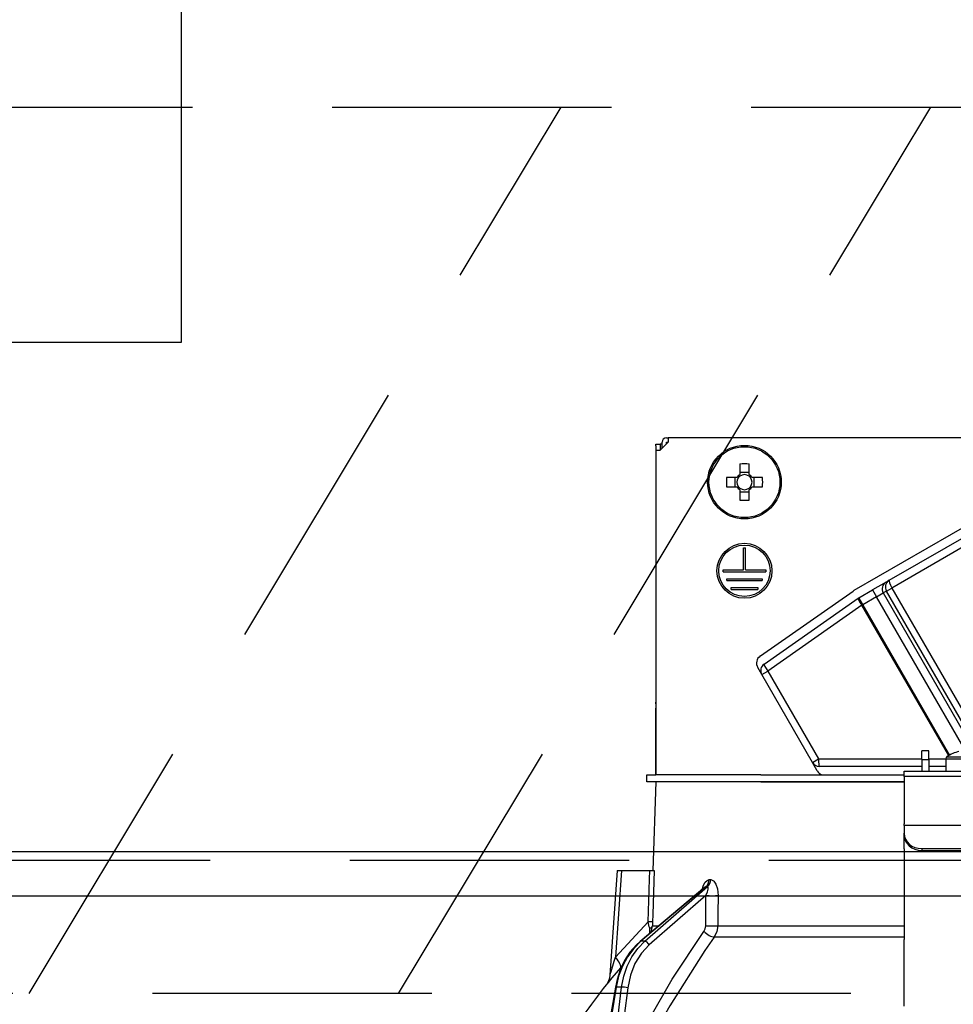
# Model space of a CAD drawing. Units: millimetres. Extents: x 210 to 6060, y -758 to 4222.
# Drawn here: x 1494 to 1599, y 2579 to 2690 of the extents above; entities that cross this region are included whole.
import ezdxf

# ---------------------------------------------------------------- set-up
doc = ezdxf.new("R2010")
doc.units = ezdxf.units.MM
doc.header["$LTSCALE"] = 3.75
doc.linetypes.add('HIDDEN', pattern=[12.6, 8.4, -4.2])
for name, color, linetype, lineweight in [('1', 7, 'Continuous', 9), ('10', 3, 'Continuous', 9), ('7', 4, 'Continuous', 9)]:
    doc.layers.add(name, color=color, linetype=linetype, lineweight=lineweight)
doc.layers.add('2', color=136, linetype='Continuous', lineweight=9, true_color=0x008080)
doc.layers.add('3', color=216, linetype='Continuous', lineweight=9, true_color=0x800080)
doc.styles.get("Standard").update_dxf_attribs({"font": 'txt', "bigfont": 'bigfont'})
doc.styles.add('ＭＳ ゴシック', font='txt')
doc.dimstyles.get("Standard").update_dxf_attribs({"dimtxt": 0.18, "dimasz": 0.18, "dimexe": 0.18, "dimexo": 0.0625, "dimgap": 0.09, "dimtad": 0, "dimtih": 1, "dimtoh": 1, "dimdec": 4, "dimzin": 0, "dimdsep": 46, "dimtxsty": 'Standard', "dimcen": 0.09, "dimadec": 0, "dimazin": 0, "dimtfac": 1, "dimtdec": 4, "dimtofl": 0, "dimtmove": 0, "dimatfit": 3, "dimfxl": 1, "dimtolj": 1, "dimtzin": 0, "dimarcsym": 0})

# ---------------------------------------------------------------- blocks, each defined once
blk = doc.blocks.new('_DOT')
at = {"color": 0}
blk.add_line((-0.5, 0), (-1, 0), dxfattribs=at)
at = {"color": 0, "const_width": 0.5}
blk.add_lwpolyline([(-0.25, 0, 1), (0.25, 0, 1)], format="xyb", close=True, dxfattribs=at)
blk = doc.blocks.new('Dim1')
at = {"layer": '10', "color": 3, "linetype": 'Continuous', "lineweight": 30}
for p, q in [((3061.19, 2615.03), (3061.19, 2902.8)), ((3065.19, 2611.3), (3065.19, 2902.8)), ((3065.19, 2887.8), (2631.19, 2887.8))]:
    blk.add_line(p, q, dxfattribs=at)
at = {"layer": '10', "color": 3, "linetype": 'Continuous', "lineweight": 30, "xscale": 9, "yscale": 9, "zscale": 9}
for p, rotation in [((3065.19, 2887.8), 359.9999999999996), ((3061.19, 2887.8), 179.9999999999998)]:
    blk.add_blockref('_DOT', p, dxfattribs=dict(at, rotation=rotation))
at = {"layer": '10', "color": 3, "linetype": 'Continuous', "lineweight": 9, "insert": (3051.19, 2887.8), "char_height": 52.5, "width": 2609.5245, "attachment_point": 9, "style": 'ＭＳ ゴシック'}
blk.add_mtext('4(幕板チリ寸法）', dxfattribs=at)
blk = doc.blocks.new('G17')
at = {"layer": '2', "color": 136, "linetype": 'Continuous', "lineweight": 30, "true_color": 0x008080}
for p, q in [((1567.09, 2642.5), (1566.19, 2641.6)), ((1566.39, 2641.8), (1566.39, 2642.5)), ((1566.89, 2643), (1567.09, 2643)), ((1566.89, 2642.5), (1567.09, 2642.5)), ((1566.89, 2642.3), (1566.89, 2642.5)), ((1567.09, 2643), (1567.09, 2642.5)), ((1635.29, 2643), (1567.09, 2643)), ((1565.69, 2642.3), (1566.19, 2642.3)), ((1565.69, 2642.1), (1565.69, 2642.3)), ((1565.69, 2642.1), (1565.69, 2613.2)), ((1565.69, 2641.6), (1566.19, 2641.6)), ((1565.69, 2641.6), (1565.69, 2605)), ((1566.19, 2642.3), (1566.19, 2642.1)), ((1566.39, 2642.3), (1566.19, 2642.3)), ((1566.19, 2642.1), (1566.19, 2641.6)), ((1575.18, 2640.05), (1575.18, 2638.86)), ((1576.21, 2639.09), (1575.18, 2639.09)), ((1576.21, 2638.86), (1576.21, 2640.05)), ((1588.08, 2625.81), (1612.41, 2639.86)), ((1574.84, 2638.52), (1573.65, 2638.52)), ((1574.6, 2638.52), (1574.6, 2637.49)), ((1577.73, 2638.52), (1576.54, 2638.52)), ((1576.78, 2637.49), (1576.78, 2638.52)), ((1573.65, 2637.49), (1574.84, 2637.49)), ((1575.18, 2637.15), (1575.18, 2635.96)), ((1575.18, 2636.92), (1576.21, 2636.92)), ((1576.21, 2635.96), (1576.21, 2637.15)), ((1576.54, 2637.49), (1577.73, 2637.49)), ((1592.02, 2626.93), (1610.93, 2637.85)), ((1611.22, 2636.98), (1592.31, 2626.06)), ((1575.59, 2630.6), (1575.79, 2630.6)), ((1575.59, 2628.1), (1575.59, 2630.6)), ((1575.79, 2628.1), (1575.79, 2630.6)), ((1573.29, 2628.1), (1575.59, 2628.1)), ((1573.29, 2627.9), (1573.29, 2628.1)), ((1575.79, 2628.1), (1578.09, 2628.1)), ((1578.09, 2628.1), (1578.09, 2627.9)), ((1573.29, 2627.9), (1578.09, 2627.9)), ((1573.69, 2627.1), (1577.69, 2627.1)), ((1573.69, 2626.9), (1573.69, 2627.1)), ((1573.69, 2626.9), (1577.69, 2626.9)), ((1577.69, 2627.1), (1577.69, 2626.9)), ((1591.66, 2626.73), (1592.02, 2626.93)), ((1574.19, 2626.1), (1577.19, 2626.1)), ((1574.19, 2625.9), (1574.19, 2626.1)), ((1574.19, 2625.9), (1577.19, 2625.9)), ((1577.19, 2626.1), (1577.19, 2625.9)), ((1588.58, 2624.94), (1590.13, 2625.84)), ((1591.66, 2626.73), (1590.13, 2625.84)), ((1590.13, 2625.84), (1590.58, 2625.06)), ((1591.7, 2625.71), (1592.31, 2626.06)), ((1592.31, 2626.06), (1602.31, 2608.74)), ((1577.48, 2618.4), (1587.94, 2625.72)), ((1577.9, 2617.47), (1588.51, 2624.9)), ((1588.58, 2624.94), (1589.03, 2624.16)), ((1590.58, 2625.06), (1589.03, 2624.16)), ((1590.58, 2625.06), (1591.34, 2625.5)), ((1600.57, 2607.75), (1590.58, 2625.06)), ((1591.7, 2625.71), (1591.34, 2625.5)), ((1591.34, 2625.5), (1601.34, 2608.18)), ((1601.7, 2608.39), (1591.7, 2625.71)), ((1588.94, 2624.11), (1578.33, 2616.69)), ((1588.94, 2624.11), (1589.03, 2624.16)), ((1598.73, 2607.16), (1588.94, 2624.11)), ((1589.03, 2624.16), (1598.82, 2607.21)), ((1577.64, 2616.29), (1577.18, 2617.08)), ((1577.64, 2616.29), (1578.33, 2616.69)), ((1583.35, 2606.39), (1577.64, 2616.29)), ((1578.33, 2616.69), (1584.04, 2606.79)), ((1565.69, 2613), (1565.69, 2613.2)), ((1565.69, 2613.2), (1565.69, 2613.2)), ((1565.69, 2613), (1565.69, 2613)), ((1565.69, 2613), (1565.69, 2612.5)), ((1565.69, 2611), (1565.69, 2612.5)), ((1565.69, 2612.5), (1565.69, 2612.5)), ((1565.69, 2611), (1565.69, 2611)), ((1565.69, 2605), (1565.69, 2611)), ((1596.49, 2607.7), (1595.69, 2607.7)), ((1595.69, 2606.7), (1595.69, 2607.7)), ((1596.49, 2606.7), (1596.49, 2607.7)), ((1598.52, 2607.03), (1603.87, 2607.03)), ((1583.35, 2606.39), (1584.04, 2606.79)), ((1583.9, 2605.44), (1583.35, 2606.39)), ((1584.04, 2606.79), (1595.69, 2606.79)), ((1595.69, 2605.94), (1584.13, 2605.94)), ((1595.69, 2606.7), (1595.69, 2605.4)), ((1595.69, 2606.7), (1596.49, 2606.7)), ((1596.49, 2606.79), (1598.39, 2606.79)), ((1596.49, 2606.7), (1596.49, 2605.4)), ((1598.39, 2605.94), (1596.49, 2605.94)), ((1598.39, 2606.8), (1598.39, 2605.4)), ((1598.39, 2606.8), (1603.99, 2606.8)), ((1564.69, 2604.2), (1564.69, 2605)), ((1564.69, 2605), (1565.69, 2605)), ((1577.55, 2605), (1565.69, 2605)), ((1577.55, 2605), (1593.69, 2605)), ((1593.69, 2605.4), (1608.69, 2605.4)), ((1593.69, 2604.81), (1593.69, 2605.4)), ((1608.69, 2604.81), (1593.69, 2604.81)), ((1593.69, 2604.81), (1593.69, 2599.46)), ((1565.69, 2604.2), (1564.69, 2604.2)), ((1565.69, 2604.2), (1565.34, 2594.2)), ((1577.55, 2604.2), (1565.69, 2604.2)), ((1577.55, 2604.2), (1593.69, 2604.2)), ((1593.69, 2604.2), (1577.55, 2604.2)), ((1593.69, 2599.26), (1593.69, 2599.46)), ((1593.69, 2599.26), (1593.69, 2598.39)), ((1608.69, 2599.26), (1593.69, 2599.26)), ((1593.69, 2598.19), (1593.69, 2598.39)), ((1593.69, 2596.63), (1593.69, 2598.19)), ((1593.69, 2596.63), (1593.69, 2596.54)), ((1593.69, 2596.54), (1593.69, 2586.4)), ((1595.69, 2596.66), (1606.69, 2596.66)), ((1595.69, 2596.66), (1595.69, 2596.46)), ((1595.69, 2596.46), (1606.69, 2596.46)), ((1561.34, 2594.2), (1560.52, 2582.39)), ((1561.84, 2594.2), (1561.16, 2584.4)), ((1561.84, 2594.2), (1565.01, 2594.2)), ((1571.71, 2593.16), (1571.88, 2593.16)), ((1571.21, 2592.3), (1563.93, 2586.18)), ((1571.36, 2592.38), (1564.02, 2586.21)), ((1564.44, 2586.21), (1571.53, 2592.38)), ((1571.34, 2591.36), (1564.96, 2585.81)), ((1571.32, 2587.95), (1571.34, 2591.36)), ((1571.53, 2592.38), (1571.36, 2592.38)), ((1561.16, 2584.4), (1564.82, 2588.42)), ((1565.01, 2587.09), (1565, 2587.67)), ((1565.17, 2587.22), (1565.31, 2587.95)), ((1565.31, 2587.95), (1566.04, 2587.95)), ((1572.68, 2587.95), (1593.69, 2587.95)), ((1564.44, 2586.21), (1564.02, 2586.21)), ((1593.69, 2586.69), (1572.28, 2586.69)), ((1593.69, 2580.05), (1593.69, 2586.4)), ((1561.87, 2583.4), (1561.7, 2583.2)), ((1561.13, 2581.04), (1560.6, 2577.8)), ((1561.22, 2581.04), (1560.69, 2577.8)), ((1561.84, 2581.04), (1561.22, 2581.04)), ((1561.44, 2577.8), (1561.84, 2581.04)), ((1562.53, 2580.97), (1562.14, 2577.8)), ((1593.69, 2578.9), (1593.69, 2580.05))]:
    blk.add_line(p, q, dxfattribs=at)
for points in [[(1561.34, 2594.2), (1561.34, 2594.2), (1561.38, 2594.2), (1561.45, 2594.2), (1561.55, 2594.2), (1561.69, 2594.2), (1561.84, 2594.2)], [(1564.82, 2588.42), (1564.98, 2593.22), (1565.01, 2594.2)], [(1565.01, 2594.2), (1565.27, 2594.2), (1565.45, 2594.2), (1565.51, 2594.2)], [(1565.51, 2594.2), (1565.34, 2589.21), (1565.32, 2588.42)], [(1570.93, 2592.06), (1571.07, 2592.53), (1571.26, 2592.87), (1571.47, 2593.08), (1571.71, 2593.16)], [(1571.88, 2593.16), (1571.98, 2593.15), (1572.21, 2593.01), (1572.25, 2592.98), (1572.47, 2592.64), (1572.64, 2592.11), (1572.71, 2591.36)], [(1571.36, 2592.38), (1571.31, 2592.36), (1571.25, 2592.33), (1571.21, 2592.29)], [(1571.23, 2592.31), (1571.23, 2592.31), (1571.21, 2592.3)], [(1571.34, 2591.36), (1571.51, 2591.78), (1571.6, 2592.08), (1571.61, 2592.27), (1571.59, 2592.33), (1571.56, 2592.37), (1571.53, 2592.38)], [(1572.71, 2591.36), (1572.69, 2589.37), (1572.68, 2587.95)], [(1565, 2587.67), (1564.96, 2587.85), (1564.82, 2588.42)], [(1565.32, 2588.42), (1565.31, 2588.06), (1565.31, 2587.95)], [(1565.16, 2577.8), (1567.54, 2581.95), (1571.12, 2587.32)], [(1571.12, 2587.32), (1571.27, 2587.62), (1571.32, 2587.95)], [(1572.68, 2587.95), (1572.58, 2587.3), (1572.28, 2586.69)], [(1563.93, 2586.18), (1563.5, 2585.79), (1562.78, 2584.97), (1562.17, 2584.03), (1561.68, 2583), (1561.32, 2581.89), (1561.13, 2581.04)], [(1564.02, 2586.21), (1563.21, 2585.41), (1562.51, 2584.47), (1561.94, 2583.41), (1561.5, 2582.26), (1561.22, 2581.04)], [(1561.84, 2581.04), (1562.07, 2582.26), (1562.46, 2583.41), (1563, 2584.47), (1563.66, 2585.41), (1564.44, 2586.21)], [(1564.96, 2585.81), (1564.06, 2584.86), (1563.34, 2583.7), (1562.83, 2582.39), (1562.53, 2580.97)], [(1572.28, 2586.69), (1571.23, 2585.18), (1567.27, 2578.92), (1566.64, 2577.8)], [(1560.52, 2582.39), (1560.52, 2582.39), (1560.53, 2582.42), (1560.55, 2582.5), (1560.64, 2582.79), (1561.01, 2583.95), (1561.16, 2584.4)], [(1561.7, 2583.2), (1560.75, 2582.07), (1560.32, 2581.56), (1560.15, 2581.36), (1560.1, 2581.3)], [(1560.51, 2582.39), (1560.51, 2582.37), (1560.46, 2582.03), (1560.36, 2581.75), (1560.26, 2581.53), (1560.16, 2581.38), (1560.1, 2581.3)]]:
    blk.add_lwpolyline(points, dxfattribs=at)
for centre, radius in [((1575.69, 2638), 4.15), ((1575.69, 2638), 4), ((1575.69, 2628), 3.1), ((1575.69, 2628), 2.9)]:
    blk.add_circle(centre, radius, dxfattribs=at)
for centre, radius, start, end in [((1566.89, 2642.5), 0.5, 90, 180), ((1575.69, 2638), 0.997, 121.1149, 148.8851), ((1575.69, 2638), 0.851, 142.7589, 217.2411), ((1575.69, 2638), 0.851, 127.2411, 142.7589), ((1575.69, 2638), 0.851, 52.7589, 127.2411), ((1575.69, 2638), 0.997, 31.1149, 58.8851), ((1575.69, 2638), 0.851, 37.2411, 52.7589), ((1575.69, 2638), 0.851, 322.7589, 37.2411), ((1575.69, 2638), 0.997, 211.1149, 238.8851), ((1575.69, 2638), 0.851, 217.2411, 232.7589), ((1575.69, 2638), 0.851, 232.7589, 307.2411), ((1575.69, 2638), 0.997, 301.1149, 328.8851), ((1575.69, 2638), 0.851, 307.2411, 322.7589), ((1589.03, 2624.16), 1.9, 120, 125), ((1589.03, 2624.16), 0.9, 120, 125), ((1578.05, 2617.58), 1, 125, 210), ((1578.42, 2616.74), 0.9, 125, 210), ((1598.66, 2606.8), 0.27, 122.336, 180), ((1601.19, 2602.8), 5, 105.2193, 122.336), ((1584.13, 2606.84), 0.9, 210, 270), ((1584.77, 2605.94), 1, 210, 250.0089), ((1640.34, 2518.66), 101.8, 142.0214, 144.4779)]:
    blk.add_arc(centre, radius, start, end, dxfattribs=at)
for centre, major_axis, ratio, start_param, end_param in [((1575.69, 2635.57), (-10.05, 0), 0.446198, -1.622069, -1.519524), ((1578.13, 2638), (0, -10.05), 0.446198, -1.622069, -1.519524), ((1573.26, 2638), (0, 10.05), 0.446198, -1.622069, -1.519524), ((1575.69, 2640.44), (10.05, 0), 0.446198, -1.622069, -1.519524), ((1592.47, 2626.15), (0.45, -0.779), 0.984808, 3.141593, 4.712389), ((1592.47, 2626.15), (0.45, -0.779), 0.198825, 3.141593, 4.712389), ((1592.11, 2625.95), (-0.45, 0.779), 0.984808, 0, 1.570796), ((1589.03, 2624.16), (-0.516, 0.737), 0.115067, 0, 1.56073), ((1578.42, 2616.74), (-0.516, 0.737), 0.115067, 0, 1.56073), ((1584.13, 2606.84), (0, -0.9), 0.100194, -1.513014, 0), ((1595.69, 2598.39), (-2, 0), 0.866025, 0, 1.570796), ((1595.69, 2598.19), (2, 0), 0.866025, 3.141593, 4.712389), ((1570.89, 2593.2), (-0.005, -1), 0.821576, 0.615142, 1.540173), ((1571.06, 2593.2), (0.005, -1), 0.816706, 0.606652, 1.531683), ((1571.92, 2591.4), (-1, 0.007), 0.047692, 0.960687, 2.485011), ((1564.32, 2588.46), (0.999, -0.033), 0.021274, -7.32972, -6.382811), ((1564.32, 2587.99), (-1, -0.015), 0.439067, 2.310188, 3.027643), ((1571.7, 2587.35), (0.813, -0.582), 0.404299, -2.033009, -0.52172), ((1571.89, 2587.99), (-1, 0.007), 0.047633, 0.960683, 2.481939), ((1564.25, 2585.8), (-0.322, 0.383), 0.453348, -0.378039, -0.000363), ((1564.67, 2585.8), (-0.328, 0.377), 0.486156, -1.928192, -0.385987), ((1560.16, 2584.47), (-1.52, 1.3), 0.324618, -3.089939, -1.985955), ((1561.63, 2580.95), (-0.493, 0.081), 0.071387, -0.602019, 0), ((1562.24, 2580.95), (-0.496, 0.062), 0.127696, -2.170664, -0.605928)]:
    blk.add_ellipse(centre, major_axis=major_axis, ratio=ratio, start_param=start_param, end_param=end_param, dxfattribs=at)
blk = doc.blocks.new('G16')
blk.add_blockref('G17', (0, 0))
blk = doc.blocks.new('Dim65')
at = {"layer": '2', "color": 136, "linetype": 'Continuous', "lineweight": 30, "true_color": 0x008080}
for p, q in [((1601.19, 2661.5), (1601.19, 2779.11)), ((1861.19, 2610.3), (1861.19, 2779.11)), ((1601.19, 2764.11), (1861.19, 2764.11))]:
    blk.add_line(p, q, dxfattribs=at)
at = {"layer": '2', "color": 136, "linetype": 'Continuous', "lineweight": 30, "true_color": 0x008080, "xscale": 9, "yscale": 9, "zscale": 9}
for p, rotation in [((1601.19, 2764.11), 179.9999999999998), ((1861.19, 2764.11), 359.9999999999997)]:
    blk.add_blockref('_DOT', p, dxfattribs=dict(at, rotation=rotation))
at = {"layer": '2', "color": 136, "linetype": 'Continuous', "lineweight": 9, "true_color": 0x008080, "insert": (1731.19, 2764.11), "char_height": 52.5, "width": 675, "attachment_point": 8, "style": 'ＭＳ ゴシック'}
blk.add_mtext('260', dxfattribs=at)
blk = doc.blocks.new('G18')
at = {"layer": '3', "color": 216, "linetype": 'Continuous', "lineweight": 30, "true_color": 0x800080}
for p, q in [((1512.19, 2653.8), (1512.19, 2796.8)), ((1477.19, 2653.8), (1512.19, 2653.8))]:
    blk.add_line(p, q, dxfattribs=at)

msp = doc.modelspace()

# ---------------------------------------------------------------- linework, layer by layer
at = {"layer": '1', "color": 7, "linetype": 'HIDDEN', "lineweight": 30}
msp.add_line((1846.191, 2595.304), (976.191, 2595.304), dxfattribs=at)
at = {"layer": '10', "color": 3, "linetype": 'HIDDEN', "lineweight": 30}
for p, q in [((962.191, 2680.304), (1871.191, 2680.304)), ((1495.017, 2580.304), (1555.017, 2680.304)), ((1536.691, 2580.304), (1596.691, 2680.304)), ((1871.191, 2580.304), (962.191, 2580.304))]:
    msp.add_line(p, q, dxfattribs=at)
at = {"layer": '7', "color": 4, "linetype": 'Continuous', "lineweight": 30}
for p, q in [((1846.191, 2596.304), (976.191, 2596.304)), ((1846.191, 2591.304), (976.191, 2591.304))]:
    msp.add_line(p, q, dxfattribs=at)

# ---------------------------------------------------------------- block references
for name in ['G18', 'G16']:
    msp.add_blockref(name, (0, 0))

# ---------------------------------------------------------------- dimensions: what is measured, and where the dimension line sits
at = {"layer": '10', "color": 3, "linetype": 'Continuous', "lineweight": 30}
dim = msp.add_linear_dim(base=(3061.191, 2887.804), p1=(3065.191, 2596.304), p2=(3061.191, 2600.033), angle=180, dimstyle='Standard', override={"dimscale": 1, "dimtxt": 52.5, "dimasz": 9, "dimexe": 15, "dimexo": 15, "dimgap": 0, "dimtad": 1, "dimtih": 0, "dimtoh": 0, "dimdec": 2, "dimzin": 8, "dimtxsty": 'ＭＳ ゴシック', "dimblk1": 'DOT', "dimblk2": 'DOT', "dimsah": 1, "dimse1": 0, "dimse2": 0, "dimtix": 0, "dimtofl": 1, "dimtmove": 1, "dimatfit": 2, "dimtzin": 8}, dxfattribs=at)
dim.commit()
dim.dimension.update_dxf_attribs({"geometry": 'Dim1', "text_midpoint": (2841.191, 2887.804), "dimtype": 160})
at = {"layer": '2', "color": 136, "linetype": 'Continuous', "lineweight": 30, "true_color": 0x008080}
dim = msp.add_linear_dim(base=(1861.191, 2764.109), p1=(1601.191, 2646.504), p2=(1861.191, 2595.304), dimstyle='Standard', override={"dimscale": 1, "dimtxt": 52.5, "dimasz": 9, "dimexe": 15, "dimexo": 15, "dimgap": 0, "dimtad": 1, "dimtih": 0, "dimtoh": 0, "dimdec": 2, "dimzin": 8, "dimtxsty": 'ＭＳ ゴシック', "dimblk1": 'DOT', "dimblk2": 'DOT', "dimsah": 1, "dimse1": 0, "dimse2": 0, "dimtix": 0, "dimtofl": 1, "dimtmove": 1, "dimatfit": 2, "dimtzin": 8}, dxfattribs=at)
dim.commit()
dim.dimension.update_dxf_attribs({"geometry": 'Dim65', "text_midpoint": (1731.191, 2764.109), "dimtype": 160})

doc.saveas('drawing.dxf')
